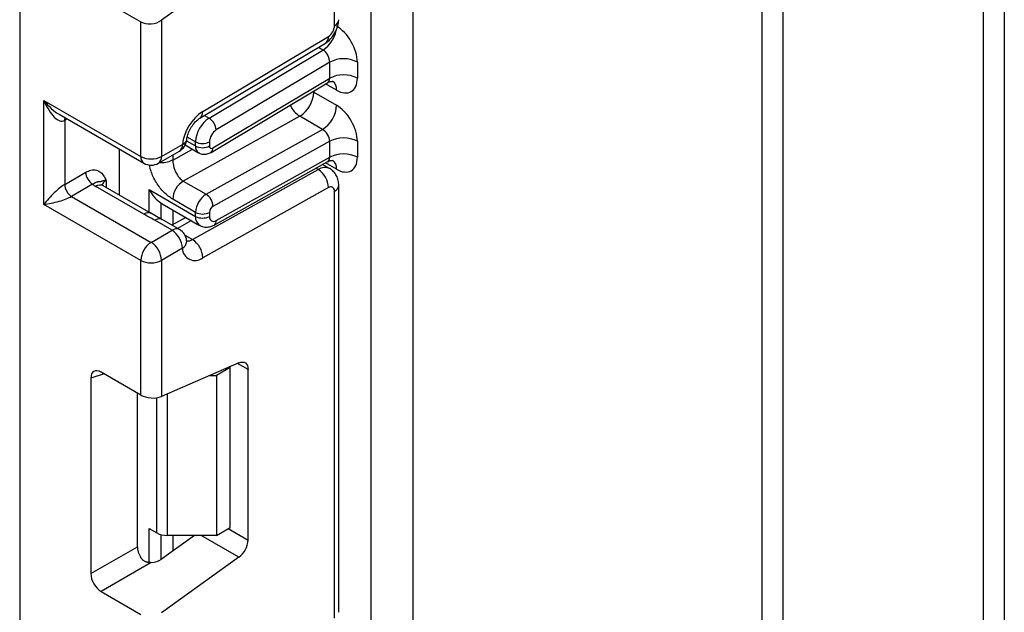
# Model space of a CAD drawing. Units: millimetres. Extents: x 5 to 420, y -29 to 291.
# Drawn here: x 322 to 332, y 86 to 92 of the extents above; entities that cross this region are included whole.
import ezdxf

# ---------------------------------------------------------------- set-up
doc = ezdxf.new("R2010")
doc.units = ezdxf.units.MM

msp = doc.modelspace()

# ---------------------------------------------------------------- linework, layer by layer
at = {"color": 7, "linetype": 'Continuous', "lineweight": 25}
for p, q in [((325.52279, 159.95043), (325.52279, 73.49489)), ((325.098526, 73.249968), (325.098526, 159.705508)), ((321.506423, 121.074798), (321.506423, 72.327311)), ((324.723759, 91.919489), (324.723759, 96.281155)), ((331.568553, 94.406511), (331.568553, 77.744259)), ((331.356421, 77.703432), (331.356421, 94.305139)), ((323.746736, 92.543244), (322.955992, 91.97464)), ((322.338676, 92.193509), (322.74386, 91.959601)), ((322.955992, 91.97464), (322.955992, 90.583919)), ((322.74386, 90.583919), (322.74386, 91.959601)), ((323.376554, 91.042392), (324.66123, 91.809914)), ((323.34742, 90.974854), (324.632096, 91.742376)), ((323.442842, 90.976096), (324.606019, 91.671029)), ((324.674262, 91.547068), (323.514787, 90.854346)), ((324.674262, 91.383486), (324.674262, 91.547068)), ((324.957104, 91.547068), (324.957104, 91.383486)), ((323.481282, 90.670747), (324.674262, 91.383486)), ((323.46186, 90.625722), (324.652244, 91.33691)), ((324.511627, 91.240998), (324.744972, 91.10629)), ((321.753911, 91.155405), (322.74386, 90.583919)), ((321.753911, 90.093902), (321.753911, 91.155405)), ((321.909993, 91.014561), (322.774932, 90.515242)), ((324.367738, 90.994649), (323.178461, 90.332066)), ((324.601083, 90.859942), (324.367738, 90.994649)), ((321.966043, 90.951269), (321.966043, 90.298037)), ((323.411806, 90.197358), (324.601083, 90.859942)), ((322.955992, 90.583919), (323.169641, 90.707255)), ((323.197714, 90.701356), (323.334961, 90.622125)), ((323.303889, 90.690802), (323.303889, 90.732596)), ((323.44531, 90.732596), (323.44531, 90.690802)), ((324.674262, 90.73883), (323.481282, 90.074184)), ((324.674262, 90.575795), (324.674262, 90.73883)), ((324.957104, 90.73883), (324.957104, 90.575795)), ((322.526071, 90.188727), (322.526071, 90.658907)), ((322.92492, 90.515242), (323.138568, 90.638579)), ((323.514787, 89.929815), (324.674262, 90.575795)), ((323.492745, 89.883279), (324.654862, 90.53073)), ((324.674044, 90.46021), (324.602459, 90.501535)), ((321.966043, 90.298037), (322.181142, 90.422211)), ((323.272339, 89.734275), (324.557015, 90.450008)), ((322.251852, 90.299736), (322.036753, 90.175562)), ((322.776244, 89.993586), (322.284241, 90.277613)), ((322.851237, 90.001012), (322.359235, 90.285039)), ((323.178461, 90.332066), (323.411806, 90.197358)), ((324.66123, 90.265246), (323.376554, 89.549513)), ((324.767693, 85.927431), (324.767693, 90.289096)), ((322.036753, 90.175562), (322.849926, 89.706128)), ((322.829833, 90.245016), (323.303889, 89.971349)), ((324.723759, 85.8662), (324.723759, 90.227866)), ((322.74386, 89.522416), (321.753911, 90.093902)), ((322.95063, 90.108061), (322.961919, 90.102754)), ((322.961269, 90.101487), (323.345318, 89.87978)), ((323.303889, 90.012596), (323.070543, 90.147304)), ((322.961391, 89.937698), (322.829613, 90.013854)), ((323.203127, 89.961865), (323.060108, 89.882185)), ((323.303889, 89.971349), (323.303889, 90.012596)), ((323.44531, 90.012596), (323.44531, 89.971349)), ((323.063575, 89.829464), (322.886798, 89.931515)), ((323.138568, 89.83689), (322.961792, 89.938941)), ((322.849926, 89.706128), (323.063575, 89.829464)), ((323.169641, 89.645752), (322.955992, 89.522416)), ((322.74386, 88.146734), (322.74386, 89.522416)), ((322.955992, 89.522416), (322.955992, 88.131695)), ((323.746736, 88.476064), (322.955992, 88.131695)), ((322.74386, 88.146734), (322.338676, 88.380641)), ((323.448014, 88.345971), (323.516021, 88.345971)), ((323.657442, 88.427612), (323.516021, 88.345971)), ((323.516021, 88.345971), (323.516021, 86.712889)), ((323.657442, 88.427612), (323.647998, 88.433064)), ((323.657442, 86.79453), (323.657442, 88.427612)), ((323.839876, 86.665291), (323.839876, 88.408265)), ((322.233401, 88.319847), (322.233401, 86.322562)), ((322.709758, 86.597567), (322.709758, 88.166421)), ((322.829833, 86.782454), (322.906401, 86.738252)), ((323.516021, 86.712889), (323.657442, 86.79453)), ((323.291894, 86.712889), (322.955992, 86.471351)), ((323.516021, 86.712889), (323.012467, 86.712889)), ((322.233401, 86.322562), (322.709758, 86.597567)), ((322.849898, 86.435352), (322.338676, 86.140219)), ((323.746736, 86.489954), (322.955992, 85.921351)), ((322.338676, 86.140219), (322.74386, 85.906312))]:
    msp.add_line(p, q, dxfattribs=at)
at = {"color": 8, "linetype": 'Continuous', "lineweight": 25}
for p, q in [((329.305811, 94.677621), (329.305811, 78.92805)), ((329.093679, 78.92805), (329.093679, 94.55516)), ((324.606019, 91.671029), (324.558547, 91.698434)), ((324.744972, 91.260947), (324.633149, 91.325502)), ((324.511627, 91.240998), (324.501076, 91.246596)), ((324.511627, 91.252899), (324.511627, 91.240998)), ((321.992836, 90.966737), (321.966043, 90.951269)), ((323.39537, 91.003501), (323.442842, 90.976096)), ((323.303889, 90.732596), (323.21819, 90.782069)), ((323.210322, 90.744817), (323.303889, 90.690802)), ((323.070543, 90.547141), (323.2712, 90.658933)), ((323.070543, 90.599309), (323.070543, 90.547141)), ((324.557015, 90.450008), (324.533912, 90.463345)), ((324.744972, 90.453257), (324.632424, 90.518229)), ((322.390307, 90.338824), (322.390307, 90.267102)), ((322.829833, 90.013369), (322.829833, 90.245016)), ((322.950041, 90.108446), (322.950041, 89.944257)), ((322.95063, 89.943917), (322.95063, 90.108061)), ((323.070838, 90.038234), (323.070838, 89.888163)), ((323.260965, 89.928476), (323.117945, 89.848796)), ((323.19529, 89.778754), (323.272339, 89.734275)), ((323.839876, 88.408265), (323.732882, 88.470031)), ((322.368172, 88.363614), (322.233401, 88.319847)), ((323.012467, 88.15629), (323.012467, 86.712889)), ((322.906401, 86.738252), (322.906401, 88.118552)), ((322.829833, 86.435336), (322.829833, 86.782454)), ((323.636722, 86.782569), (323.839876, 86.665291)), ((322.950041, 86.720745), (322.950041, 86.467276)), ((322.95063, 86.467662), (322.95063, 86.72059)), ((323.070838, 86.712889), (323.070838, 86.553933)), ((323.746736, 86.489954), (323.360559, 86.712889))]:
    msp.add_line(p, q, dxfattribs=at)
at = {"color": 8, "linetype": 'Continuous', "lineweight": 25, "flags": 128}
msp.add_lwpolyline([(321.966043, 90.951269), (321.967401, 90.966415), (321.971314, 90.979161)], dxfattribs=at)
at = {"color": 7, "linetype": 'Continuous', "lineweight": 25, "flags": 128}
for points in [[(323.212663, 89.723496), (323.213038, 89.71701), (323.213028, 89.715469)], [(323.746736, 88.476064), (323.765484, 88.482211), (323.783196, 88.483938), (323.799293, 88.481188), (323.813248, 88.474052), (323.824607, 88.462761), (323.832996, 88.447687), (323.838141, 88.429321), (323.839876, 88.408265)]]:
    msp.add_lwpolyline(points, dxfattribs=at)
at = {"color": 8, "linetype": 'Continuous', "lineweight": 25}
for centre, radius, start, end in [((324.692625, 91.988206), 0.075441, 294.3746583, 354.3052007), ((324.431307, 91.933664), 0.315439, 303.6329305, 348.5986029), ((324.588206, 91.801362), 0.073524, 306.6525538, 6.6799137), ((324.645043, 91.270891), 0.100423, 354.3173313, 54.3748169), ((324.503804, 91.207596), 0.252706, 202.9225771, 237.4226316), ((323.303526, 91.03384), 0.073527, 306.661647, 6.6790934), ((323.09614, 90.699142), 0.073947, 305.0133329, 6.2988475), ((323.151739, 90.76727), 0.062628, 286.6092867, 347.2116738), ((323.378882, 90.683352), 0.075362, 174.3271649, 234.262865), ((323.432614, 90.665043), 0.049001, 306.59907, 6.6847367), ((322.81736, 90.575806), 0.073947, 173.7011525, 234.9866671), ((322.882492, 90.575806), 0.073947, 305.0133329, 6.2988475), ((324.624367, 90.352589), 0.118435, 64.7145849, 124.6585711), ((324.646781, 90.463988), 0.098776, 353.7630305, 54.9247891), ((322.328179, 90.216281), 0.075447, 65.692881, 125.6175775), ((322.425429, 90.26541), 0.081383, 115.5669511, 161.5784172), ((324.692621, 90.296586), 0.075446, 294.3757515, 354.2926585), ((322.819633, 89.936822), 0.071448, 62.6331761, 127.3932313), ((323.40195, 89.960592), 0.09865, 173.7400683, 235.177601), ((322.930448, 89.873086), 0.072934, 64.548129, 126.7623295), ((323.464406, 89.925188), 0.050593, 304.0806119, 5.24772), ((323.107225, 89.771035), 0.072934, 64.548129, 126.7623295), ((323.121805, 89.723881), 0.09161, 301.4774665, 354.731105), ((323.227904, 89.802584), 0.081491, 259.0566095, 303.0438231)]:
    msp.add_arc(centre, radius, start, end, dxfattribs=at)
at = {"color": 7, "linetype": 'Continuous', "lineweight": 25}
for centre, radius, start, end in [((324.585242, 91.925906), 0.138666, 303.2297059, 357.347685), ((324.815683, 91.274125), 0.307404, 62.6096722, 117.3903278), ((324.815683, 91.110544), 0.307404, 62.6096722, 117.3903278), ((324.205408, 91.25466), 0.306523, 301.9772038, 357.4454045), ((324.438754, 91.119953), 0.306523, 301.9772038, 357.4454045), ((323.635367, 90.651158), 0.469093, 123.4858454, 173.1317692), ((323.611705, 90.718337), 0.308147, 123.2297059, 177.347685), ((323.359036, 90.844441), 0.156065, 3.638848, 57.5208495), ((323.599218, 90.725467), 0.154073, 123.2297059, 177.347685), ((324.815683, 90.465887), 0.307404, 62.6096722, 117.3903278), ((323.063575, 90.768486), 0.15, 299.9973117, 354.3915722), ((323.374599, 90.869068), 0.153702, 242.6096722, 297.3903278), ((323.374599, 90.827273), 0.153702, 242.6096722, 297.3903278), ((323.46698, 90.687383), 0.021938, 171.0343084, 310.6868113), ((322.849926, 90.788626), 0.230553, 242.6096722, 297.3903278), ((324.815683, 90.302853), 0.307404, 62.6096722, 117.3903278), ((322.849926, 90.64515), 0.15, 240.0026883, 299.9973117), ((322.334663, 90.429197), 0.15368, 182.6054785, 237.3945217), ((324.434216, 90.258971), 0.227101, 1.5834691, 57.2669093), ((322.119564, 90.305023), 0.15368, 182.6054785, 237.3945217), ((322.407532, 90.492883), 0.248077, 231.1305516, 240.1989179), ((323.300207, 90.137057), 0.229892, 121.9772038, 177.4454045), ((324.685161, 90.234289), 0.039129, 350.5526953, 127.7046863), ((323.533553, 90.00235), 0.229892, 121.9772038, 177.4454045), ((323.329939, 90.07), 0.151401, 1.5834691, 57.2669093), ((323.521865, 90.009181), 0.076631, 121.9772038, 177.4454045), ((323.374599, 90.149068), 0.153702, 242.6096722, 297.3903278), ((323.374599, 90.10782), 0.153702, 242.6096722, 297.3903278), ((323.488197, 89.964213), 0.043476, 170.5526953, 307.7046863), ((322.939358, 89.635273), 0.230521, 2.6054785, 57.3945217), ((323.063575, 89.706983), 0.15, 6.3201389, 60.0026883), ((322.974143, 89.511937), 0.230521, 122.6054783, 177.3945215), ((322.72571, 89.511937), 0.230521, 2.6054785, 57.3945217), ((323.14954, 89.543237), 0.227101, 1.5834691, 57.2669093), ((323.296572, 89.648104), 0.126954, 181.0612851, 309.0506105), ((322.849926, 89.727123), 0.230553, 242.6096722, 297.3903278), ((323.008146, 86.929282), 0.216435, 241.9597609, 271.1440967), ((323.606356, 86.676931), 0.233809, 306.8987058, 357.1463053)]:
    msp.add_arc(centre, radius, start, end, dxfattribs=at)
for centre, major_axis, ratio, start_param, end_param in [((322.849926, 92.03587), (0.149545, 0.018171), 0.642645436, 3.849062624, 5.419858951), ((324.744972, 91.669529), (-0.149965, 0.259854), 0.577381518, 3.92722441, 5.498020737), ((324.603551, 91.587888), (-0.047233, 0.088223), 0.597122399, 3.946567825, 5.517364151), ((324.744972, 91.505947), (-0.149965, 0.259854), 0.577381518, 2.356428083, 3.92722441), ((321.859977, 91.216635), (-0.097886, 0.269184), 0.422233888, 1.645215968, 3.216012295), ((324.744972, 90.861291), (-0.149965, 0.259854), 0.577381518, 3.92722441, 5.498020737), ((324.603551, 90.77965), (-0.052485, 0.085197), 0.556932685, 3.91153404, 5.482330367), ((324.744972, 90.698256), (-0.149965, 0.259854), 0.577381518, 2.356428083, 3.92722441), ((321.859977, 90.155132), (0.147085, 0.15287), 0.192492992, 0.587941297, 2.158737624), ((321.859977, 90.155132), (0.205922, 0.050963), 0.19237751, 4.124394314, 5.695190641), ((323.162467, 90.216272), (0.282843, 0), 0.577381545, 3.862752007, 3.865898988), ((322.340263, 88.256324), (-0.076116, 0.131851), 0.568868941, 5.505292396, 7.06123604), ((322.849926, 88.192926), (0.149829, -0.014252), 0.503002124, 3.974801437, 5.545597764), ((322.816621, 86.537709), (-0.074994, 0.129907), 0.586021532, 0.792908248, 1.614742594), ((322.849926, 86.532581), (0.149545, 0.018171), 0.642645436, 4.634274569, 5.419858951), ((322.340263, 86.262704), (-0.074994, 0.129907), 0.586021532, 0.792908248, 2.348851892)]:
    msp.add_ellipse(centre, major_axis=major_axis, ratio=ratio, start_param=start_param, end_param=end_param, dxfattribs=at)
at = {"color": 8, "linetype": 'Continuous', "lineweight": 25}
for centre, major_axis, ratio, start_param, end_param in [((324.603551, 91.424306), (-0.047233, 0.088223), 0.597122399, 3.169665462, 3.946567825), ((321.859977, 91.216635), (-0.184178, 0.219354), 0.422236431, 1.496324231, 2.281803659), ((324.603551, 90.616616), (-0.052485, 0.085197), 0.556932685, 3.117172891, 3.91153404)]:
    msp.add_ellipse(centre, major_axis=major_axis, ratio=ratio, start_param=start_param, end_param=end_param, dxfattribs=at)
at = {"color": 7, "linetype": 'Continuous', "lineweight": 25}
for points, knots in [([(324.63182, 91.742212), (324.649681, 91.755232), (324.685414, 91.781279), (324.730251, 91.844275), (324.761587, 91.914901), (324.765657, 91.958776), (324.767693, 91.98072)], [0, 0, 0, 0, 0.249759751, 0.499679793, 0.749759939, 1, 1, 1, 1]), ([(324.653973, 91.334416), (324.660381, 91.339071), (324.677967, 91.351844), (324.706842, 91.350168), (324.708684, 91.349533), (324.709291, 91.349323)], [0, 0, 0, 0, 0.2775989843, 0.7618608962, 1, 1, 1, 1]), ([(323.212856, 90.753827), (323.214682, 90.766054), (323.218603, 90.792315), (323.237069, 90.842895), (323.26662, 90.89575), (323.302579, 90.940073), (323.33112, 90.964567), (323.343837, 90.972592), (323.34742, 90.974854)], [0, 0, 0, 0, 0.162160936, 0.348305232, 0.54915036, 0.754904673, 0.930939351, 1, 1, 1, 1]), ([(323.335322, 90.622806), (323.336535, 90.621815), (323.349194, 90.611471), (323.380045, 90.605636), (323.422997, 90.606725), (323.448409, 90.619147), (323.46186, 90.625722)], [0, 0, 0, 0, 0.03522655, 0.3676632, 0.665304677, 1, 1, 1, 1]), ([(323.070543, 90.547141), (323.071797, 90.529861), (323.073769, 90.50267), (323.085337, 90.460932), (323.098584, 90.426194), (323.116396, 90.3934), (323.142366, 90.358292), (323.164546, 90.342176), (323.178461, 90.332066)], [0, 0, 0, 0, 0.224088514, 0.352603463, 0.491953961, 0.640035897, 0.774186484, 1, 1, 1, 1]), ([(324.656408, 90.528213), (324.662041, 90.532253), (324.678879, 90.544329), (324.706852, 90.542444), (324.708686, 90.541834), (324.709291, 90.541633)], [0, 0, 0, 0, 0.252080834, 0.753448852, 1, 1, 1, 1]), ([(324.767693, 90.289096), (324.766557, 90.305735), (324.764224, 90.339885), (324.745423, 90.387969), (324.716211, 90.430736), (324.688493, 90.450147), (324.674514, 90.459936)], [0, 0, 0, 0, 0.235283577, 0.482914361, 0.739221376, 1, 1, 1, 1]), ([(322.181142, 90.422211), (322.199069, 90.43076), (322.237667, 90.449168), (322.292556, 90.448365), (322.33638, 90.424492), (322.365928, 90.38649), (322.380249, 90.3589), (322.387839, 90.34377), (322.389018, 90.341408), (322.390171, 90.339097), (322.390307, 90.338824)], [0, 0, 0, 0, 0.183987951, 0.396134741, 0.618944923, 0.805852047, 0.970289049, 0.970919424, 0.996567948, 1, 1, 1, 1]), ([(322.390307, 90.338824), (322.390055, 90.338808), (322.386608, 90.338594), (322.378978, 90.337916), (322.368374, 90.336369), (322.358161, 90.334196), (322.349496, 90.331787), (322.343702, 90.32985), (322.338944, 90.328161), (322.335027, 90.326741), (322.331003, 90.325443), (322.327922, 90.324747), (322.324337, 90.32425), (322.320611, 90.324091), (322.315339, 90.323994), (322.310811, 90.323758), (322.305187, 90.323174), (322.299167, 90.322172), (322.290251, 90.319828), (322.281933, 90.316829), (322.271217, 90.311875), (322.261757, 90.306601), (322.254342, 90.301462), (322.251852, 90.299736)], [0, 0, 0, 0, 0.003317623, 0.045414144, 0.104786865, 0.164808198, 0.225734434, 0.287241077, 0.314241717, 0.368330442, 0.422592882, 0.476977527, 0.504179708, 0.578445284, 0.628098237, 0.677947858, 0.702935302, 0.763523301, 0.804288148, 0.866049345, 0.899213859, 0.966155923, 1, 1, 1, 1]), ([(322.359235, 90.285039), (322.352559, 90.289773), (322.341457, 90.297645), (322.34217, 90.297235), (322.342454, 90.297072)], [0, 0, 0, 0, 0.601338774, 1, 1, 1, 1]), ([(322.829833, 90.245016), (322.830035, 90.244646), (322.846242, 90.215062), (322.881914, 90.162189), (322.928496, 90.125442), (322.950041, 90.108446)], [0, 0, 0, 0, 0.006752838, 0.540608642, 1, 1, 1, 1]), ([(322.886798, 89.931515), (322.885807, 89.932087), (322.849434, 89.953058), (322.812333, 89.973602), (322.776244, 89.993586)], [0, 0, 0, 0, 0.027252975, 1, 1, 1, 1]), ([(323.346731, 89.881399), (323.350994, 89.87826), (323.369196, 89.864854), (323.409749, 89.859615), (323.455386, 89.865116), (323.481449, 89.877786), (323.492745, 89.883279)], [0, 0, 0, 0, 0.102552754, 0.437937419, 0.756372617, 1, 1, 1, 1]), ([(323.214374, 89.713202), (323.214546, 89.713041), (323.217741, 89.710056), (323.215132, 89.716961), (323.212663, 89.723496)], [0, 0, 0, 0, 0.053719105, 1, 1, 1, 1]), ([(322.849898, 86.435352), (322.846725, 86.435183), (322.84036, 86.434845), (322.830761, 86.435129), (322.821142, 86.43608), (322.811674, 86.437806), (322.802459, 86.440312), (322.793509, 86.443631), (322.784793, 86.447837), (322.776762, 86.452733), (322.769478, 86.458151), (322.762891, 86.463978), (322.756712, 86.470421), (322.75156, 86.476736), (322.74729, 86.48266), (322.745005, 86.486282), (322.74386, 86.488096)], [0, 0, 0, 0, 0.075559671, 0.151519544, 0.228835699, 0.306676883, 0.382259126, 0.458429532, 0.536559343, 0.615412358, 0.684851557, 0.75479554, 0.826267264, 0.898237703, 0.949041725, 1, 1, 1, 1])]:
    msp.add_open_spline(points, degree=3, knots=knots, dxfattribs=at)
at = {"color": 8, "linetype": 'Continuous', "lineweight": 25}
for points, knots in [([(323.070543, 90.147304), (323.039763, 90.168367), (322.978616, 90.21021), (322.912373, 90.298509), (322.870454, 90.374175), (322.847519, 90.43334), (322.835746, 90.475592), (322.83426, 90.496271), (322.834064, 90.499007)], [0, 0, 0, 0, 0.280848474, 0.55792582, 0.703363573, 0.841553854, 0.979035202, 1, 1, 1, 1]), ([(323.070543, 90.547141), (323.053076, 90.539323), (323.018141, 90.523686), (322.966333, 90.515889), (322.939218, 90.51956), (322.933695, 90.520308)], [0, 0, 0, 0, 0.443303705, 0.88660741, 1, 1, 1, 1])]:
    msp.add_open_spline(points, degree=3, knots=knots, dxfattribs=at)

doc.saveas('drawing.dxf')
